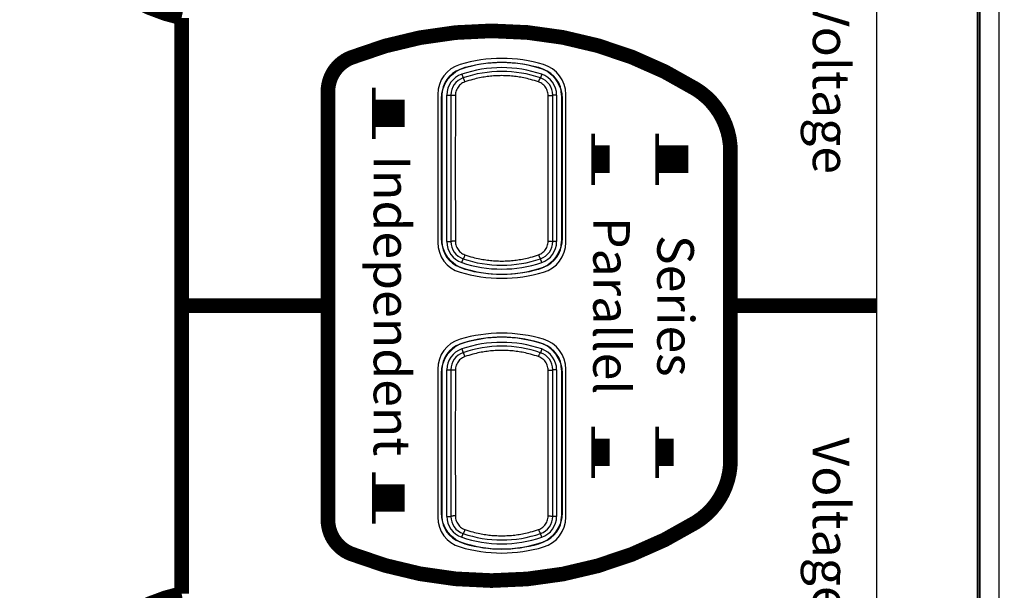
# Model space of a CAD drawing. Units: millimetres. Extents: x 25 to 828, y 0 to 570.
# Drawn here: x 182 to 236, y 316 to 347 of the extents above; entities that cross this region are included whole.
import ezdxf
from ezdxf.enums import TextEntityAlignment as Align

# ---------------------------------------------------------------- set-up
doc = ezdxf.new("R2010")
doc.units = ezdxf.units.MM
doc.layers.add('1寸法線', color=140, linetype='Continuous', lineweight=15)
doc.layers.add('2文字', color=3, linetype='Continuous', lineweight=15)
doc.styles.add('A1', font='sanss___.ttf')
doc.styles.get("Standard").update_dxf_attribs({"font": 'romans.shx', "bigfont": 'bigfont.shx'})
doc.dimstyles.new('AM_JIS$0', dxfattribs={"dimtxt": 2.5, "dimasz": 2.5, "dimexe": 1, "dimexo": 1, "dimgap": 1, "dimtad": 3, "dimdsep": 46, "dimtxsty": 'STANDARD', "dimblk": 'OPEN', "dimcen": 0, "dimclrd": 256, "dimclre": 256, "dimclrt": 3, "dimadec": 0, "dimazin": 2, "dimtp": 0.2, "dimtm": 0.2, "dimtfac": 0.71, "dimtmove": 0, "dimatfit": 3, "dimldrblk": 'OPEN', "dimfxl": 1, "dimlwd": -1, "dimlwe": -1, "dimarcsym": 0})

# ---------------------------------------------------------------- blocks, each defined once
blk = doc.blocks.new('_Open')
at = {"color": 0, "linetype": 'ByBlock', "lineweight": -2}
for p, q in [((-1, 0.167), (0, 0)), ((-1, -0.167), (0, 0)), ((0, 0), (-1, 0))]:
    blk.add_line(p, q, dxfattribs=at)
blk = doc.blocks.new('*D92')
at = {"layer": '1寸法線', "transparency": 16777216}
for p, q in [((219.564, 356.868), (262.719, 356.868)), ((261.719, 309.368), (261.719, 354.368)), ((219.564, 306.868), (262.719, 306.868))]:
    blk.add_line(p, q, dxfattribs=at)
at = {"layer": 'Defpoints', "color": 0, "transparency": 16777216}
for p in [(218.564, 356.868), (261.719, 356.868), (218.564, 306.868)]:
    blk.add_point(p, dxfattribs=at)
at = {"layer": '1寸法線', "transparency": 16777216, "xscale": 2.5, "yscale": 2.5, "zscale": 2.5}
for p, rotation in [((261.719, 356.868), 90), ((261.719, 306.868), 270)]:
    blk.add_blockref('_Open', p, dxfattribs=dict(at, rotation=rotation))
at = {"layer": '1寸法線', "color": 3, "transparency": 16777216, "insert": (259.469, 331.868), "char_height": 2.5, "attachment_point": 5, "rotation": 90}
blk.add_mtext('50', dxfattribs=at)
blk = doc.blocks.new('*D93')
at = {"layer": '1寸法線', "transparency": 16777216}
for p, q in [((233.564, 499.825), (274.569, 499.825)), ((273.569, 292.412), (273.569, 497.325)), ((233.564, 289.912), (274.569, 289.912))]:
    blk.add_line(p, q, dxfattribs=at)
at = {"layer": 'Defpoints', "color": 0, "transparency": 16777216}
for p in [(232.564, 499.825), (273.569, 499.825), (232.564, 289.912)]:
    blk.add_point(p, dxfattribs=at)
at = {"layer": '1寸法線', "transparency": 16777216, "xscale": 2.5, "yscale": 2.5, "zscale": 2.5}
for p, rotation in [((273.569, 499.825), 90), ((273.569, 289.912), 270)]:
    blk.add_blockref('_Open', p, dxfattribs=dict(at, rotation=rotation))
at = {"layer": '1寸法線', "color": 3, "transparency": 16777216, "insert": (271.319, 394.868), "char_height": 2.5, "attachment_point": 5, "rotation": 90}
blk.add_mtext('209.9', dxfattribs=at)
blk = doc.blocks.new('*D97')
at = {"layer": '1寸法線', "transparency": 16777216}
for p, q in [((249.064, 393.868), (249.064, 245.624)), ((94.164, 308.012), (94.164, 245.624)), ((96.664, 246.624), (246.564, 246.624))]:
    blk.add_line(p, q, dxfattribs=at)
at = {"layer": 'Defpoints', "color": 0, "transparency": 16777216}
for p in [(249.064, 394.868), (94.164, 309.012), (249.064, 246.624)]:
    blk.add_point(p, dxfattribs=at)
at = {"layer": '1寸法線', "transparency": 16777216, "xscale": 2.5, "yscale": 2.5, "zscale": 2.5, "rotation": 180}
blk.add_blockref('_Open', (94.164, 246.624), dxfattribs=at)
at = {"layer": '1寸法線', "transparency": 16777216, "xscale": 2.5, "yscale": 2.5, "zscale": 2.5}
blk.add_blockref('_Open', (249.064, 246.624), dxfattribs=at)
at = {"layer": '1寸法線', "color": 3, "transparency": 16777216, "insert": (171.614, 249.529), "char_height": 2.5, "attachment_point": 5}
blk.add_mtext('(154.9)', dxfattribs=at)
blk = doc.blocks.new('*D98')
at = {"layer": '1寸法線', "transparency": 16777216}
for p, q in [((220.103, 500.531), (283.809, 500.531)), ((282.809, 498.031), (282.809, 291.705)), ((220.065, 289.205), (283.809, 289.205))]:
    blk.add_line(p, q, dxfattribs=at)
at = {"layer": 'Defpoints', "color": 0, "transparency": 16777216}
for p in [(219.103, 500.531), (219.065, 289.205), (282.809, 289.205)]:
    blk.add_point(p, dxfattribs=at)
at = {"layer": '1寸法線', "transparency": 16777216, "xscale": 2.5, "yscale": 2.5, "zscale": 2.5}
for p, rotation in [((282.809, 500.531), 90), ((282.809, 289.205), 270)]:
    blk.add_blockref('_Open', p, dxfattribs=dict(at, rotation=rotation))
at = {"layer": '1寸法線', "color": 3, "transparency": 16777216, "insert": (279.904, 394.868), "char_height": 2.5, "attachment_point": 5, "rotation": 90}
blk.add_mtext('(211.3)', dxfattribs=at)

msp = doc.modelspace()

# ---------------------------------------------------------------- linework, layer by layer
at = {"color": 7, "linetype": 'Continuous'}
for p, q in [((234.564, 301.855), (234.564, 367.444)), ((234.664, 301.855), (234.664, 367.444)), ((234.692, 367.444), (234.692, 301.855)), ((235.734, 367.444), (235.734, 301.855)), ((206.294, 344.749), (206.289, 344.765)), ((206.377, 344.506), (206.446, 344.304)), ((210.752, 344.506), (210.683, 344.304)), ((210.835, 344.749), (210.84, 344.765)), ((205.064, 343.407), (205.064, 335.327)), ((205.29, 343.37), (205.29, 335.367)), ((205.308, 343.37), (205.29, 343.37)), ((205.564, 335.367), (205.564, 343.37)), ((205.564, 343.37), (205.779, 343.37)), ((211.564, 343.37), (211.35, 343.37)), ((211.564, 343.37), (211.564, 335.367)), ((211.821, 343.37), (211.839, 343.37)), ((211.839, 335.367), (211.839, 343.37)), ((212.064, 335.327), (212.064, 343.407)), ((205.308, 335.367), (205.29, 335.367)), ((205.564, 335.367), (205.779, 335.367)), ((211.564, 335.367), (211.35, 335.367)), ((211.821, 335.367), (211.839, 335.367)), ((206.377, 334.231), (206.446, 334.433)), ((210.752, 334.231), (210.683, 334.433)), ((206.294, 333.988), (206.289, 333.971)), ((210.835, 333.988), (210.84, 333.971)), ((206.294, 329.749), (206.289, 329.765)), ((206.377, 329.506), (206.446, 329.304)), ((210.752, 329.506), (210.683, 329.304)), ((210.835, 329.749), (210.84, 329.765)), ((205.064, 328.407), (205.064, 320.327)), ((205.29, 328.37), (205.29, 320.367)), ((205.308, 328.37), (205.29, 328.37)), ((205.564, 320.367), (205.564, 328.37)), ((205.564, 328.37), (205.779, 328.37)), ((211.564, 328.37), (211.35, 328.37)), ((211.564, 328.37), (211.564, 320.367)), ((211.821, 328.37), (211.839, 328.37)), ((211.839, 320.367), (211.839, 328.37)), ((212.064, 320.327), (212.064, 328.407)), ((205.308, 320.367), (205.29, 320.367)), ((205.564, 320.367), (205.779, 320.367)), ((211.564, 320.367), (211.35, 320.367)), ((211.821, 320.367), (211.839, 320.367)), ((206.377, 319.231), (206.446, 319.433)), ((210.752, 319.231), (210.683, 319.433)), ((206.294, 318.988), (206.289, 318.971)), ((210.835, 318.988), (210.84, 318.971))]:
    msp.add_line(p, q, dxfattribs=at)
at = {"color": 7, "linetype": 'Continuous', "flags": 128}
msp.add_lwpolyline([(147.338, 301.855, 0.378494), (151.722, 296.893, 0.061815), (230.18, 296.893, 0.378494), (234.564, 301.855), (234.564, 367.444, 0.451816), (231.186, 370.42, -0.063412), (150.717, 370.42, 0.451816), (147.338, 367.444)], format="xyb", close=True, dxfattribs=at)
at = {"color": 7, "linetype": 'Continuous'}
msp.add_lwpolyline([(229.064, 296.762), (229.064, 370.162)], dxfattribs=at)
at = {"color": 7, "linetype": 'Continuous', "const_width": 0.8}
msp.add_lwpolyline([(191.064, 367.869), (191.064, 366.155, 0.807573), (191.064, 347.581), (191.064, 316.155, 0.807573), (191.064, 297.581), (191.064, 294.469)], format="xyb", dxfattribs=at)
msp.add_lwpolyline([(221.064, 340.295), (221.064, 323.442, -0.259057), (219.179, 320.046, -0.237097), (200.333, 318.321, -0.308367), (199.064, 320.183), (199.064, 343.554, -0.308367), (200.333, 345.415, -0.237097), (219.179, 343.691, -0.259057)], format="xyb", close=True, dxfattribs=at)
at = {"color": 7, "linetype": 'Continuous'}
for points in [[(205.264, 343.155, -0.334069), (206.565, 344.884, -0.141506), (210.564, 344.884, -0.334069), (211.864, 343.155), (211.864, 335.579, -0.334069), (210.564, 333.85, -0.141506), (206.565, 333.85, -0.334069), (205.264, 335.579)], [(205.264, 328.155, -0.334069), (206.565, 329.884, -0.141506), (210.564, 329.884, -0.334069), (211.864, 328.155), (211.864, 320.579, -0.334069), (210.564, 318.85, -0.141506), (206.565, 318.85, -0.334069), (205.264, 320.579)]]:
    msp.add_lwpolyline(points, format="xyb", close=True, dxfattribs=at)
at = {"color": 7, "linetype": 'Continuous', "const_width": 0.8}
for points in [[(199.064, 331.868), (191.064, 331.868)], [(229.064, 331.868), (221.064, 331.868)]]:
    msp.add_lwpolyline(points, dxfattribs=at)
at = {"color": 7, "linetype": 'Continuous'}
for centre, radius, start, end in [((206.764, 343.407), 1.7, 106.4504, 180), ((208.564, 337.311), 8.056, 73.5496, 106.4504), ((208.564, 338.09), 7.053, 71.1759, 108.8241), ((210.364, 343.407), 1.7, 0, 73.5496), ((206.764, 343.37), 1.474, 108.8241, 180), ((206.764, 343.37), 1.2, 108.8241, 180), ((208.564, 338.09), 6.779, 71.1759, 108.8241), ((208.564, 338.144), 6.514, 71.0225, 108.9775), ((210.364, 343.37), 1.2, 0, 71.1759), ((210.364, 343.37), 1.474, 0, 71.1759), ((206.767, 343.369), 0.989, 108.9557, 179.9139), ((210.362, 343.369), 0.989, 0.084, 71.0465), ((2186.674, 339.368), 1980.899, 179.884256, 180.115744), ((2016.009, 339.368), 1809.983, 179.874036, 180.125964), ((-1598.88, 339.368), 1809.983, 359.874036, 0.125964), ((-1769.545, 339.368), 1980.899, 359.884256, 0.115744), ((206.764, 335.327), 1.7, 180, 253.5496), ((206.764, 335.367), 1.474, 180, 251.1759), ((206.764, 335.367), 1.2, 180, 251.1759), ((206.767, 335.368), 0.989, 180.084, 251.0466), ((210.362, 335.368), 0.989, 288.9557, 359.9139), ((210.364, 335.367), 1.2, 288.8241, 0), ((210.364, 335.367), 1.474, 288.8241, 0), ((210.364, 335.327), 1.7, 286.4504, 0), ((208.564, 340.647), 6.779, 251.1759, 288.8241), ((208.564, 340.593), 6.514, 251.0225, 288.9775), ((208.564, 341.423), 8.056, 253.5496, 286.4504), ((208.564, 340.647), 7.053, 251.1759, 288.8241), ((206.764, 328.407), 1.7, 106.4504, 180), ((208.564, 322.311), 8.056, 73.5496, 106.4504), ((208.564, 323.09), 7.053, 71.1759, 108.8241), ((208.564, 323.09), 6.779, 71.1759, 108.8241), ((210.364, 328.407), 1.7, 0, 73.5496), ((206.764, 328.37), 1.474, 108.8241, 180), ((206.764, 328.37), 1.2, 108.8241, 180), ((208.564, 323.144), 6.514, 71.0225, 108.9775), ((210.364, 328.37), 1.2, 0, 71.1759), ((210.364, 328.37), 1.474, 0, 71.1759), ((206.767, 328.369), 0.989, 108.9557, 179.9139), ((210.362, 328.369), 0.989, 0.084, 71.0465), ((2186.674, 324.368), 1980.899, 179.884256, 180.115744), ((2016.009, 324.368), 1809.983, 179.874036, 180.125964), ((-1598.88, 324.368), 1809.983, 359.874036, 0.125964), ((-1769.545, 324.368), 1980.899, 359.884256, 0.115744), ((206.764, 320.327), 1.7, 180, 253.5496), ((206.764, 320.367), 1.474, 180, 251.1759), ((206.764, 320.367), 1.2, 180, 251.1759), ((206.767, 320.368), 0.989, 180.084, 251.0466), ((210.362, 320.368), 0.989, 288.9557, 359.9139), ((210.364, 320.367), 1.2, 288.8241, 0), ((210.364, 320.367), 1.474, 288.8241, 0), ((210.364, 320.327), 1.7, 286.4504, 0), ((208.564, 325.647), 6.779, 251.1759, 288.8241), ((208.564, 325.593), 6.514, 251.0225, 288.9775), ((208.564, 326.423), 8.056, 253.5496, 286.4504), ((208.564, 325.647), 7.053, 251.1759, 288.8241)]:
    msp.add_arc(centre, radius, start, end, dxfattribs=at)
for points, knots in [([(210.577, 344.088), (210.432, 344.138), (210.165, 344.22), (209.783, 344.309), (209.437, 344.369), (209.094, 344.409), (208.742, 344.43), (208.383, 344.43), (208.031, 344.409), (207.689, 344.369), (207.343, 344.309), (206.963, 344.22), (206.696, 344.138), (206.552, 344.088)], [0, 0, 0, 0, 0.459227, 0.837328, 1.175859, 1.514783, 1.870981, 2.233645, 2.590117, 2.928791, 3.266207, 3.642743, 4.101041, 4.101041, 4.101041, 4.101041]), ([(206.552, 344.088), (206.509, 344.073), (206.425, 344.035), (206.311, 343.956), (206.213, 343.858), (206.133, 343.745), (206.075, 343.62), (206.039, 343.486), (206.03, 343.394), (206.03, 343.348)], [0, 0, 0, 0, 0.1374421, 0.2750504, 0.4127804, 0.5504677, 0.6881992, 0.8260347, 0.9641743, 0.9641743, 0.9641743, 0.9641743]), ([(206.552, 344.088), (206.546, 344.106), (206.534, 344.142), (206.514, 344.194), (206.495, 344.238), (206.476, 344.273), (206.462, 344.294), (206.45, 344.305), (206.446, 344.304)], [0, 0, 0, 0, 0.0579746, 0.1143582, 0.1645328, 0.2044626, 0.2311876, 0.2441214, 0.2441214, 0.2441214, 0.2441214]), ([(210.577, 344.088), (210.583, 344.106), (210.595, 344.142), (210.615, 344.194), (210.634, 344.238), (210.653, 344.273), (210.667, 344.294), (210.679, 344.305), (210.683, 344.304)], [0, 0, 0, 0, 0.0579748, 0.1143588, 0.1645338, 0.2044639, 0.2311891, 0.2441229, 0.2441229, 0.2441229, 0.2441229]), ([(211.099, 343.348), (211.099, 343.394), (211.09, 343.486), (211.054, 343.62), (210.996, 343.745), (210.916, 343.858), (210.818, 343.956), (210.704, 344.034), (210.62, 344.073), (210.577, 344.088)], [0, 0, 0, 0, 0.1381064, 0.2759274, 0.4136474, 0.5513264, 0.6890567, 0.8266842, 0.9641743, 0.9641743, 0.9641743, 0.9641743]), ([(206.03, 343.348), (206.01, 343.347), (205.971, 343.347), (205.913, 343.348), (205.862, 343.351), (205.82, 343.356), (205.796, 343.361), (205.779, 343.366), (205.779, 343.37)], [0, 0, 0, 0, 0.0598796, 0.1190153, 0.1721219, 0.2144938, 0.2425237, 0.2547407, 0.2547407, 0.2547407, 0.2547407]), ([(211.099, 343.348), (211.119, 343.347), (211.158, 343.347), (211.216, 343.348), (211.267, 343.351), (211.309, 343.356), (211.333, 343.361), (211.35, 343.366), (211.35, 343.37)], [0, 0, 0, 0, 0.0598792, 0.1190144, 0.1721206, 0.2144921, 0.2425218, 0.2547388, 0.2547388, 0.2547388, 0.2547388]), ([(206.03, 335.389), (206.01, 335.39), (205.971, 335.39), (205.913, 335.389), (205.862, 335.386), (205.82, 335.381), (205.796, 335.376), (205.779, 335.371), (205.779, 335.367)], [0, 0, 0, 0, 0.0598792, 0.1190144, 0.1721206, 0.2144921, 0.2425218, 0.2547388, 0.2547388, 0.2547388, 0.2547388]), ([(206.03, 335.389), (206.03, 335.343), (206.039, 335.251), (206.075, 335.117), (206.133, 334.992), (206.213, 334.878), (206.311, 334.781), (206.425, 334.702), (206.509, 334.664), (206.552, 334.649)], [0, 0, 0, 0, 0.1381064, 0.2759274, 0.4136474, 0.5513264, 0.6890567, 0.8266842, 0.9641743, 0.9641743, 0.9641743, 0.9641743]), ([(210.577, 334.649), (210.62, 334.664), (210.704, 334.702), (210.818, 334.781), (210.916, 334.878), (210.996, 334.992), (211.054, 335.117), (211.09, 335.251), (211.099, 335.343), (211.099, 335.389)], [0, 0, 0, 0, 0.1374421, 0.2750504, 0.4127804, 0.5504677, 0.6881992, 0.8260347, 0.9641743, 0.9641743, 0.9641743, 0.9641743]), ([(211.099, 335.389), (211.119, 335.39), (211.158, 335.39), (211.216, 335.389), (211.267, 335.386), (211.309, 335.381), (211.333, 335.376), (211.35, 335.371), (211.35, 335.367)], [0, 0, 0, 0, 0.0598796, 0.1190153, 0.1721219, 0.2144938, 0.2425237, 0.2547407, 0.2547407, 0.2547407, 0.2547407]), ([(206.552, 334.649), (206.546, 334.631), (206.534, 334.594), (206.514, 334.543), (206.495, 334.499), (206.476, 334.464), (206.462, 334.443), (206.45, 334.432), (206.446, 334.433)], [0, 0, 0, 0, 0.0579748, 0.1143588, 0.1645338, 0.2044639, 0.2311891, 0.2441229, 0.2441229, 0.2441229, 0.2441229]), ([(206.552, 334.649), (206.697, 334.599), (206.964, 334.517), (207.345, 334.427), (207.692, 334.367), (208.035, 334.328), (208.387, 334.307), (208.746, 334.307), (209.098, 334.328), (209.44, 334.368), (209.786, 334.428), (210.166, 334.517), (210.433, 334.599), (210.577, 334.649)], [0, 0, 0, 0, 0.459264, 0.837351, 1.17585, 1.514755, 1.870955, 2.233618, 2.590088, 2.928782, 3.26623, 3.64278, 4.101041, 4.101041, 4.101041, 4.101041]), ([(210.577, 334.649), (210.583, 334.631), (210.595, 334.594), (210.615, 334.543), (210.634, 334.499), (210.653, 334.464), (210.667, 334.443), (210.679, 334.432), (210.683, 334.433)], [0, 0, 0, 0, 0.0579746, 0.1143582, 0.1645328, 0.2044626, 0.2311876, 0.2441214, 0.2441214, 0.2441214, 0.2441214]), ([(210.577, 329.088), (210.432, 329.138), (210.165, 329.22), (209.783, 329.309), (209.437, 329.369), (209.094, 329.409), (208.742, 329.43), (208.383, 329.43), (208.031, 329.409), (207.689, 329.369), (207.343, 329.309), (206.963, 329.22), (206.696, 329.138), (206.552, 329.088)], [0, 0, 0, 0, 0.459227, 0.837328, 1.175859, 1.514783, 1.870981, 2.233645, 2.590117, 2.928791, 3.266207, 3.642743, 4.101041, 4.101041, 4.101041, 4.101041]), ([(206.552, 329.088), (206.509, 329.073), (206.425, 329.035), (206.311, 328.956), (206.213, 328.858), (206.133, 328.745), (206.075, 328.62), (206.039, 328.486), (206.03, 328.394), (206.03, 328.348)], [0, 0, 0, 0, 0.1374421, 0.2750504, 0.4127804, 0.5504677, 0.6881992, 0.8260347, 0.9641743, 0.9641743, 0.9641743, 0.9641743]), ([(206.552, 329.088), (206.546, 329.106), (206.534, 329.142), (206.514, 329.194), (206.495, 329.238), (206.476, 329.273), (206.462, 329.294), (206.45, 329.305), (206.446, 329.304)], [0, 0, 0, 0, 0.0579746, 0.1143582, 0.1645328, 0.2044626, 0.2311876, 0.2441214, 0.2441214, 0.2441214, 0.2441214]), ([(210.577, 329.088), (210.583, 329.106), (210.595, 329.142), (210.615, 329.194), (210.634, 329.238), (210.653, 329.273), (210.667, 329.294), (210.679, 329.305), (210.683, 329.304)], [0, 0, 0, 0, 0.0579748, 0.1143588, 0.1645338, 0.2044639, 0.2311891, 0.2441229, 0.2441229, 0.2441229, 0.2441229]), ([(211.099, 328.348), (211.099, 328.394), (211.09, 328.486), (211.054, 328.62), (210.996, 328.745), (210.916, 328.858), (210.818, 328.956), (210.704, 329.034), (210.62, 329.073), (210.577, 329.088)], [0, 0, 0, 0, 0.1381064, 0.2759274, 0.4136474, 0.5513264, 0.6890567, 0.8266842, 0.9641743, 0.9641743, 0.9641743, 0.9641743]), ([(206.03, 328.348), (206.01, 328.347), (205.971, 328.347), (205.913, 328.348), (205.862, 328.351), (205.82, 328.356), (205.796, 328.361), (205.779, 328.366), (205.779, 328.37)], [0, 0, 0, 0, 0.0598796, 0.1190153, 0.1721219, 0.2144938, 0.2425237, 0.2547407, 0.2547407, 0.2547407, 0.2547407]), ([(211.099, 328.348), (211.119, 328.347), (211.158, 328.347), (211.216, 328.348), (211.267, 328.351), (211.309, 328.356), (211.333, 328.361), (211.35, 328.366), (211.35, 328.37)], [0, 0, 0, 0, 0.0598792, 0.1190144, 0.1721206, 0.2144921, 0.2425218, 0.2547388, 0.2547388, 0.2547388, 0.2547388]), ([(206.03, 320.389), (206.01, 320.39), (205.971, 320.39), (205.913, 320.389), (205.862, 320.386), (205.82, 320.381), (205.796, 320.376), (205.779, 320.371), (205.779, 320.367)], [0, 0, 0, 0, 0.0598792, 0.1190144, 0.1721206, 0.2144921, 0.2425218, 0.2547388, 0.2547388, 0.2547388, 0.2547388]), ([(206.03, 320.389), (206.03, 320.343), (206.039, 320.251), (206.075, 320.117), (206.133, 319.992), (206.213, 319.878), (206.311, 319.781), (206.425, 319.702), (206.509, 319.664), (206.552, 319.649)], [0, 0, 0, 0, 0.1381064, 0.2759274, 0.4136474, 0.5513264, 0.6890567, 0.8266842, 0.9641743, 0.9641743, 0.9641743, 0.9641743]), ([(210.577, 319.649), (210.62, 319.664), (210.704, 319.702), (210.818, 319.781), (210.916, 319.878), (210.996, 319.992), (211.054, 320.117), (211.09, 320.251), (211.099, 320.343), (211.099, 320.389)], [0, 0, 0, 0, 0.1374421, 0.2750504, 0.4127804, 0.5504677, 0.6881992, 0.8260347, 0.9641743, 0.9641743, 0.9641743, 0.9641743]), ([(211.099, 320.389), (211.119, 320.39), (211.158, 320.39), (211.216, 320.389), (211.267, 320.386), (211.309, 320.381), (211.333, 320.376), (211.35, 320.371), (211.35, 320.367)], [0, 0, 0, 0, 0.0598796, 0.1190153, 0.1721219, 0.2144938, 0.2425237, 0.2547407, 0.2547407, 0.2547407, 0.2547407]), ([(206.552, 319.649), (206.546, 319.631), (206.534, 319.594), (206.514, 319.543), (206.495, 319.499), (206.476, 319.464), (206.462, 319.443), (206.45, 319.432), (206.446, 319.433)], [0, 0, 0, 0, 0.0579748, 0.1143588, 0.1645338, 0.2044639, 0.2311891, 0.2441229, 0.2441229, 0.2441229, 0.2441229]), ([(206.552, 319.649), (206.697, 319.599), (206.964, 319.517), (207.345, 319.427), (207.692, 319.367), (208.035, 319.328), (208.387, 319.307), (208.746, 319.307), (209.098, 319.328), (209.44, 319.368), (209.786, 319.428), (210.166, 319.517), (210.433, 319.599), (210.577, 319.649)], [0, 0, 0, 0, 0.459264, 0.837351, 1.17585, 1.514755, 1.870955, 2.233618, 2.590088, 2.928782, 3.26623, 3.64278, 4.101041, 4.101041, 4.101041, 4.101041]), ([(210.577, 319.649), (210.583, 319.631), (210.595, 319.594), (210.615, 319.543), (210.634, 319.499), (210.653, 319.464), (210.667, 319.443), (210.679, 319.432), (210.683, 319.433)], [0, 0, 0, 0, 0.0579746, 0.1143582, 0.1645328, 0.2044626, 0.2311876, 0.2441214, 0.2441214, 0.2441214, 0.2441214])]:
    msp.add_open_spline(points, degree=3, knots=knots, dxfattribs=at)
at = {"layer": '2文字', "linetype": 'Continuous'}
for points, const_width in [([(201.564, 343.768), (201.564, 340.968)], 0.2), ([(201.564, 342.368), (203.264, 342.368)], 1.5), ([(213.564, 341.268), (213.564, 338.468)], 0.2), ([(217.064, 341.268), (217.064, 338.468)], 0.2), ([(213.564, 339.868), (214.464, 339.868)], 1.5), ([(217.064, 339.868), (218.764, 339.868)], 1.5), ([(213.564, 325.268), (213.564, 322.468)], 0.2), ([(217.064, 325.268), (217.064, 322.468)], 0.2), ([(213.564, 323.868), (214.464, 323.868)], 1.5), ([(217.064, 323.868), (217.964, 323.868)], 1.5), ([(201.564, 322.768), (201.564, 319.968)], 0.2), ([(201.564, 321.368), (203.264, 321.368)], 1.5)]:
    msp.add_lwpolyline(points, dxfattribs=dict(at, const_width=const_width))

# ---------------------------------------------------------------- texts
at = {"layer": '2文字', "linetype": 'Continuous', "style": 'A1'}
for s, p in [('Voltage', (225.564, 343.868)), ('Independent', (201.564, 331.868)), ('Parallel', (213.564, 331.868)), ('Series', (217.064, 331.868)), ('Voltage', (225.564, 319.868))]:
    msp.add_text(s, height=2, rotation=270, dxfattribs=at).set_placement(p, align=Align.CENTER)

# ---------------------------------------------------------------- dimensions: what is measured, and where the dimension line sits
at = {"layer": '1寸法線'}
dim = msp.add_linear_dim(base=(282.809, 289.205), p1=(219.103, 500.531), p2=(219.065, 289.205), angle=90, text='(<>)', dimstyle='AM_JIS$0', override={"dimdec": 1}, dxfattribs=at)
dim.commit()
dim.dimension.update_dxf_attribs({"geometry": '*D98', "text_midpoint": (279.904, 394.868)})
for base, p1, p2, picture, middle in [((273.569, 499.825), (232.564, 289.912), (232.564, 499.825), '*D93', (271.319, 394.868)), ((261.719, 356.868), (218.564, 306.868), (218.564, 356.868), '*D92', (259.469, 331.868))]:
    dim = msp.add_linear_dim(base=base, p1=p1, p2=p2, angle=90, dimstyle='AM_JIS$0', override={"dimdec": 1}, dxfattribs=at)
    dim.commit()
    dim.dimension.update_dxf_attribs({"geometry": picture, "text_midpoint": middle})
dim = msp.add_linear_dim(base=(249.064, 246.624), p1=(94.164, 309.012), p2=(249.064, 394.868), angle=0, text='(<>)', dimstyle='AM_JIS$0', override={"dimdec": 1}, dxfattribs=at)
dim.commit()
dim.dimension.update_dxf_attribs({"geometry": '*D97', "text_midpoint": (171.614, 246.624), "dimtype": 160})

doc.saveas('drawing.dxf')
